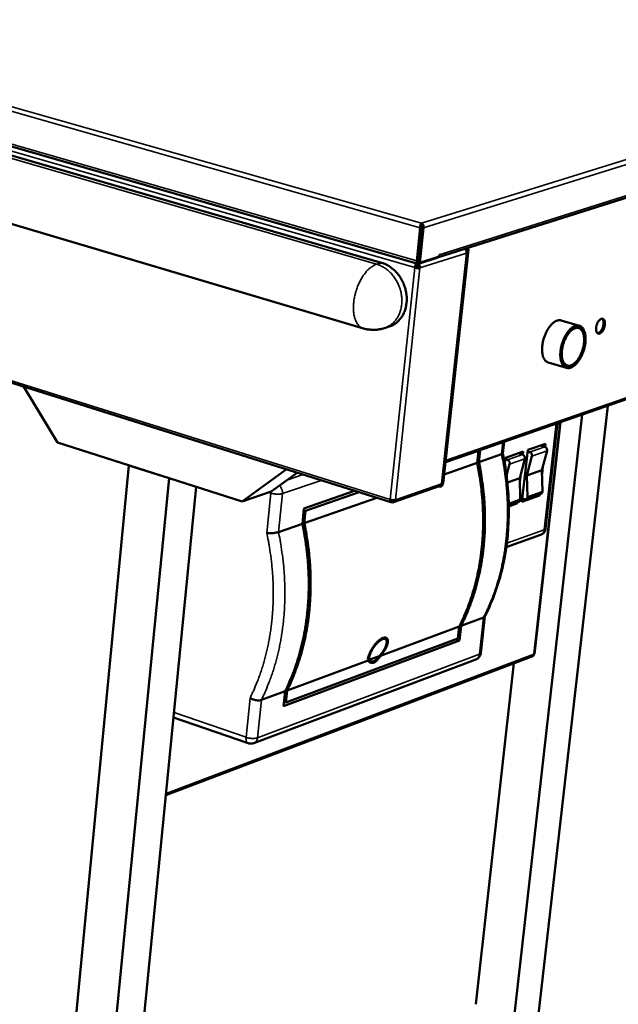
# Model space of a CAD drawing. Units: millimetres. Extents: x 98 to 10812, y 150 to 6150.
# Drawn here: x 7926 to 8409, y 4563 to 5356 of the extents above; entities that cross this region are included whole.
import ezdxf

# ---------------------------------------------------------------- set-up
doc = ezdxf.new("R2010")
doc.units = ezdxf.units.MM
doc.header["$LTSCALE"] = 30
doc.layers.add('Visible (ISO)', color=7, linetype='Continuous', lineweight=50)
doc.layers.add('Visible Narrow (ISO)', color=7, linetype='Continuous', lineweight=35)

msp = doc.modelspace()

# ---------------------------------------------------------------- linework, layer by layer
at = {"layer": 'Visible (ISO)'}
for p, q in [((8218.16, 5160.46), (5376.84, 5982.46)), ((5368.89, 5948.8), (8203.55, 5107.5)), ((7565.01, 5356.29), (8247.42, 5159.54)), ((8263.26, 5164.6), (8599.27, 5271.16)), ((7486.22, 5199.72), (8225.81, 4967.32)), ((8250.27, 5190.72), (8250.43, 5192.27)), ((8249.39, 5188.6), (8246.55, 5161.86)), ((8250.34, 5188.89), (8247.5, 5162.16)), ((8250.61, 5188.88), (8247.63, 5160.85)), ((8249.02, 5160.45), (8252, 5188.48)), ((8250.34, 5188.89), (8249.39, 5188.6)), ((8250.61, 5188.88), (8252, 5188.48)), ((8249.19, 5175.48), (8248.9, 5175.39)), ((8248.34, 5170.11), (8248.61, 5170.03)), ((8248.34, 5170.05), (8248.6, 5169.97)), ((8248.78, 5171.62), (8248.49, 5171.53)), ((8248.84, 5172.18), (8248.58, 5172.33)), ((8249.02, 5173.94), (8248.74, 5173.85)), ((8264.68, 5165.42), (8264.82, 5166.72)), ((8264.79, 5166.5), (8264.82, 5166.71)), ((8264.83, 5166.73), (8264.82, 5166.71)), ((8264.82, 5166.72), (8264.83, 5166.73)), ((8267.07, 4982.39), (8287.23, 5168.96)), ((8288.27, 5171.08), (8267.88, 4982.46)), ((8286.44, 5171.95), (8286.86, 5171.31)), ((8288.22, 5171.25), (8287.53, 5172.3)), ((8246.66, 5158.34), (8246.81, 5159.72)), ((8246.94, 5158.32), (8246.7, 5158.7)), ((8246.94, 5158.32), (8247.08, 5159.64)), ((8247.63, 5160.85), (8249.02, 5160.45)), ((8247.98, 5159.56), (8262.86, 5164.28)), ((8264.68, 5165.42), (8249.02, 5160.45)), ((8262.93, 5164.86), (8262.86, 5164.28)), ((8244.96, 5156.45), (8245.9, 5156.75)), ((8247.84, 5156.66), (8249.22, 5156.26)), ((8377.76, 5109.64), (8363.05, 5113.91)), ((8224.46, 5108.98), (8220.53, 5107.71)), ((8377.19, 5107.75), (8374.91, 5108.41)), ((8269.75, 4999.75), (8507.83, 5082.29)), ((8367.37, 5075.67), (8352.69, 5079.99)), ((8367.96, 5077.55), (8365.68, 5078.22)), ((7956.84, 5015.47), (7929.79, 5060.34)), ((8322.95, 4362.18), (8400.83, 5045.19)), ((8302.54, 4352.7), (8380.03, 5037.98)), ((8341.52, 4845), (8362.5, 5031.9)), ((8350.53, 4946.18), (8360.05, 5031.05)), ((8105.85, 4967.92), (7956.84, 5015.47)), ((8316.05, 5006.75), (8317.09, 5016.16)), ((8296.36, 5008.8), (8269.73, 4999.57)), ((8295.3, 4999.14), (8296.36, 5008.8)), ((8296.1, 5008.88), (8296.36, 5008.8)), ((8297.84, 5009.48), (8296.77, 4999.65)), ((8318.07, 5003.22), (8332.48, 5008.25)), ((8331.43, 4967.8), (8336.07, 5009.5)), ((8332.48, 5008.25), (8332.2, 5005.75)), ((8337.66, 5007.87), (8335.94, 5008.39)), ((8336.07, 5009.5), (8350.38, 5014.5)), ((8346.48, 5013.14), (8349.83, 5012.12)), ((8346.89, 5013.28), (8346.86, 5013.02)), ((8351.66, 5008.72), (8347.52, 4993.13)), ((8350.38, 5014.5), (8350.1, 5012.02)), ((8296.77, 4999.65), (8314.98, 5006)), ((8317.58, 4998.81), (8318.07, 5003.22)), ((8319.67, 5001.58), (8317.95, 5002.11)), ((8328.57, 5006.88), (8331.92, 5005.86)), ((8328.98, 5007.03), (8328.96, 5006.76)), ((8333.75, 5002.45), (8329.62, 4986.82)), ((8335.36, 4988.84), (8339.49, 5004.46)), ((8014.44, 4997.09), (7939, 4211.51)), ((8046.83, 4986.75), (8014.44, 4997.09)), ((8141.32, 4993.87), (8105.85, 4967.92)), ((8268.68, 4989.87), (8295.3, 4999.14)), ((8319.07, 4988.92), (8321.51, 4998.16)), ((8347.52, 4993.13), (8335.36, 4988.84)), ((8347.52, 4993.13), (8348.01, 4976.16)), ((8348.33, 4996.19), (8347.62, 4989.8)), ((8046.83, 4986.75), (7969.86, 4198.27)), ((8150.06, 4991.12), (8129.27, 4975.93)), ((8329.62, 4986.82), (8319.72, 4983.33)), ((8329.62, 4986.82), (8330.12, 4969.79)), ((8330.44, 4989.93), (8329.72, 4983.43)), ((8335.86, 4971.83), (8335.36, 4988.84)), ((8068.83, 4979.73), (7992.76, 4208.9)), ((8105.85, 4967.92), (8129.27, 4975.93)), ((8155.67, 4962.4), (8196.48, 4976.53)), ((8227.98, 4967.33), (8265.58, 4980.49)), ((8265.19, 4979.81), (8264.37, 4980.07)), ((8265.25, 4980.38), (8265.19, 4979.81)), ((8155.94, 4950.59), (8214.32, 4970.93)), ((8200.06, 4975.41), (8156.95, 4960.46)), ((8226.54, 4968.88), (8226.35, 4969.23)), ((8226.54, 4968.88), (8226.38, 4967.36)), ((8226.65, 4967.34), (8226.42, 4967.75)), ((8226.81, 4968.87), (8226.64, 4969.19)), ((8226.81, 4968.87), (8226.65, 4967.34)), ((8328.87, 4967.71), (8320.87, 4964.86)), ((8345.73, 4972.9), (8331.43, 4967.8)), ((8332.04, 4970.17), (8331.68, 4970.05)), ((8333.42, 4969.75), (8331.71, 4970.28)), ((8346.77, 4974.08), (8334.61, 4969.76)), ((8345.73, 4972.9), (8344.5, 4973.28)), ((8345.82, 4973.75), (8345.73, 4972.9)), ((8154.4, 4950.05), (8155.67, 4962.4)), ((8156.95, 4960.46), (8155.52, 4960.92)), ((8156.95, 4960.46), (8155.94, 4950.59)), ((8327.84, 4966.52), (8320.88, 4964.04)), ((8327.84, 4966.52), (8326.61, 4966.91)), ((8327.94, 4967.38), (8327.84, 4966.52)), ((8135.13, 4943.34), (8154.4, 4950.05)), ((8318.82, 4931.06), (8346.43, 4941.06)), ((8300.49, 4874.48), (8282.34, 4867.75)), ((8298.31, 4845.8), (8301.58, 4875.43)), ((8280.89, 4867.21), (8217.32, 4843.63)), ((8279.84, 4857.68), (8280.89, 4867.21)), ((8282.34, 4867.75), (8281.04, 4855.84)), ((8141.05, 4805.97), (8279.84, 4857.68)), ((8221.05, 4857.21), (8218.88, 4857.92)), ((8277.77, 4856.91), (8281.04, 4855.84)), ((8281.04, 4855.84), (8139.27, 4802.96)), ((8044.3, 4731.19), (8340.33, 4843.45)), ((8115.29, 4773.28), (8294.28, 4840.68)), ((8216.26, 4843.24), (8208.36, 4840.31)), ((8341.01, 4844.99), (8341.13, 4845.19)), ((8207.3, 4839.92), (8142.05, 4815.71)), ((8209.82, 4839.26), (8207.28, 4840.1)), ((8294.19, 4562.74), (8324.84, 4837.57)), ((8140.52, 4815.14), (8121.33, 4808.02)), ((8139.27, 4802.96), (8140.52, 4815.14)), ((8142.05, 4815.71), (8141.05, 4805.97)), ((8139.63, 4806.45), (8141.05, 4805.97)), ((8050.5, 4793.97), (8110.67, 4773.22))]:
    msp.add_line(p, q, dxfattribs=at)
at = {"layer": 'Visible (ISO)', "flags": 128}
for points in [[(8286.22, 5170.97, 0.172803), (8286.51, 5170.93, 0.172803), (8286.76, 5171.09, 0.068512), (8286.83, 5171.19, 0.068512), (8286.86, 5171.31)], [(8286.45, 5170.55, 0.024371), (8286.94, 5170.56, 0.033548), (8287.29, 5170.61, 0.009245), (8287.73, 5170.7, 0.022725), (8287.91, 5170.75, 0.070953), (8288.1, 5170.85, 0.084476), (8288.23, 5170.98, 0.172182), (8288.26, 5171.08, 0.102863), (8288.22, 5171.25)], [(8224.46, 5108.98, 0.020932), (8226.28, 5109.66, 0.036078), (8227.29, 5110.18, 0.005927), (8229.34, 5111.45, 0.020996), (8229.9, 5111.84, 0.020167), (8231.12, 5112.85, 0.020462), (8232.24, 5113.93, 0.019265), (8233.31, 5115.15, 0.019651), (8234.26, 5116.43, 0.018257), (8235.16, 5117.84, 0.018686), (8235.93, 5119.27, 0.017252), (8236.63, 5120.84, 0.017681), (8237.2, 5122.41, 0.016333), (8237.69, 5124.1, 0.016728), (8238.06, 5125.78, 0.01555), (8238.33, 5127.57, 0.015887), (8238.49, 5129.33, 0.014929), (8238.54, 5131.17, 0.015196), (8238.48, 5132.98, 0.014484), (8238.31, 5134.84, 0.014671), (8238.03, 5136.66, 0.014217), (8237.64, 5138.5, 0.014322), (8237.15, 5140.3, 0.01413), (8236.55, 5142.09, 0.01415), (8235.86, 5143.84, 0.014221), (8235.07, 5145.54, 0.014157), (8234.17, 5147.2, 0.014489), (8233.21, 5148.78, 0.014343), (8232.14, 5150.32, 0.014935), (8231.01, 5151.76, 0.014707), (8229.78, 5153.14, 0.015552), (8228.52, 5154.4, 0.015249), (8227.15, 5155.61, 0.016327), (8225.78, 5156.68, 0.015959), (8224.3, 5157.68, 0.017233), (8223.72, 5158.02, 0.004189), (8221.28, 5159.3, 0.030857), (8220.19, 5159.79, 0.017273), (8218.16, 5160.46)], [(8246.55, 5161.86, 0.043586), (8246.51, 5161.27, 0.056549), (8246.57, 5160.81, 0.022382), (8246.73, 5160.25, 0.048294), (8246.85, 5160.01, 0.08034), (8247.03, 5159.79, 0.05931), (8247.34, 5159.57, 0.120158), (8247.61, 5159.5, 0.087903), (8247.98, 5159.56)], [(8247.5, 5162.16, 0.052547), (8247.48, 5161.89, 0.052547), (8247.51, 5161.63, 0.040986), (8247.58, 5161.43, 0.040986), (8247.68, 5161.25)], [(8262.89, 5164.52, 0.047519), (8263.28, 5164.61, 0.047519), (8263.64, 5164.77, 0.048295), (8263.97, 5165, 0.048295), (8264.25, 5165.28)], [(8244.96, 5156.45, 0.013834), (8245.67, 5156.27, 0.025461), (8246.06, 5156.21, 0.003143), (8247.02, 5156.11, 0.012629), (8247.26, 5156.09, 0.016409), (8247.53, 5156.08, 0.005194), (8248.37, 5156.11, 0.035154), (8248.66, 5156.14, 0.017691), (8249.22, 5156.26)], [(8247.84, 5156.66, -0.020617), (8247.48, 5156.59, -0.03958), (8247.29, 5156.58, -0.007547), (8246.98, 5156.59, -0.006004), (8246.58, 5156.61, -0.031435), (8246.33, 5156.65, -0.018507), (8245.9, 5156.75)], [(8352.69, 5079.99, -0.036061), (8351.81, 5080.34, -0.059116), (8351.32, 5080.65, -0.015481), (8350.46, 5081.39, -0.035784), (8350.12, 5081.75, -0.026845), (8349.57, 5082.51, -0.029084), (8349.14, 5083.26, -0.020891), (8348.71, 5084.23, -0.023037), (8348.39, 5085.15, -0.016783), (8348.1, 5086.29, -0.018478), (8347.91, 5087.35, -0.014075), (8347.76, 5088.64, -0.015287), (8347.69, 5089.82, -0.012326), (8347.69, 5091.2, -0.013137), (8347.75, 5092.49, -0.011254), (8347.89, 5093.91, -0.011749), (8348.09, 5095.27, -0.010698), (8348.36, 5096.71, -0.010936), (8348.69, 5098.1, -0.010579), (8349.09, 5099.51, -0.01059), (8349.55, 5100.9, -0.01088), (8350.06, 5102.25, -0.010665), (8350.63, 5103.6, -0.01164), (8351.23, 5104.84, -0.011173), (8351.91, 5106.11, -0.012961), (8352.58, 5107.22, -0.012186), (8353.36, 5108.37, -0.01502), (8354.08, 5109.33, -0.013854), (8354.92, 5110.32, -0.018088), (8355.68, 5111.1, -0.016445), (8356.57, 5111.9, -0.022492), (8357.34, 5112.5, -0.020383), (8358.25, 5113.08, -0.0284), (8359.03, 5113.48, -0.026139), (8359.92, 5113.82, -0.035127), (8360.4, 5113.93, -0.015083), (8361.54, 5114.09, -0.058499), (8362.12, 5114.09, -0.035463), (8363.05, 5113.91)], [(8398.31, 5110.47, -0.018321), (8398.14, 5109.36, -0.031997), (8397.98, 5108.74, -0.004913), (8397.53, 5107.43, -0.017727), (8397.39, 5107.07, -0.020387), (8397.04, 5106.34, -0.018709), (8396.59, 5105.57, -0.025798), (8396.18, 5104.99, -0.0225), (8395.64, 5104.37, -0.036278), (8395.19, 5103.96, -0.032165), (8394.63, 5103.58, -0.05366), (8394.15, 5103.36, -0.052666), (8393.63, 5103.24, -0.070468), (8393.16, 5103.25, -0.071152), (8392.72, 5103.39, -0.063811), (8392.31, 5103.66, -0.062969), (8391.98, 5104.02, -0.040545), (8391.67, 5104.55, -0.043718), (8391.47, 5105.08, -0.026037), (8391.3, 5105.83, -0.029986), (8391.23, 5106.48, -0.02007), (8391.22, 5107.34, -0.022486), (8391.27, 5108.11, -0.017941), (8391.41, 5109, -0.018874), (8391.61, 5109.83, -0.018081), (8391.87, 5110.68, -0.017752), (8392.2, 5111.51, -0.020418), (8392.55, 5112.25, -0.018739), (8393, 5113.01, -0.025844), (8393.41, 5113.59, -0.022548), (8393.95, 5114.21, -0.036355), (8394.4, 5114.62, -0.032263), (8394.96, 5115.01, -0.053765), (8395.44, 5115.23, -0.052828), (8395.96, 5115.34, -0.070503), (8396.43, 5115.33, -0.071214), (8396.87, 5115.18, -0.063676), (8397.28, 5114.92, -0.062883), (8397.61, 5114.55, -0.040411), (8397.92, 5114.02, -0.043626), (8398.12, 5113.49, -0.025969), (8398.2, 5113.12, -0.009628), (8398.36, 5112.09, -0.040342), (8398.39, 5111.44, -0.026681), (8398.31, 5110.47)], [(8392.44, 5103.56, 0.039018), (8393.07, 5103.7, 0.067499), (8393.41, 5103.85, 0.019102), (8394.08, 5104.31, 0.036761), (8394.4, 5104.58, 0.022759), (8394.92, 5105.16, 0.026107), (8395.33, 5105.7, 0.018625), (8395.78, 5106.42, 0.02044), (8396.14, 5107.12, 0.017297), (8396.48, 5107.92, 0.01783), (8396.75, 5108.72, 0.017932), (8396.97, 5109.54, 0.017321), (8397.13, 5110.4, 0.020704), (8397.22, 5111.16, 0.018793), (8397.25, 5112.01, 0.026629), (8397.21, 5112.68, 0.023184), (8397.09, 5113.45, 0.037693), (8396.97, 5113.85, 0.019924), (8396.67, 5114.59, 0.068938), (8396.47, 5114.9, 0.040046), (8396.02, 5115.35)], [(8220.53, 5107.71, -0.015091), (8218.41, 5107.09, -0.026975), (8217.2, 5106.85, -0.00324), (8214.39, 5106.45, -0.015084), (8213.78, 5106.39, -0.015025), (8212.06, 5106.32, -0.01504), (8210.33, 5106.35, -0.015018), (8209.73, 5106.4, -0.003215), (8206.9, 5106.72, -0.026847), (8205.68, 5106.94, -0.015024), (8203.55, 5107.5)], [(8370.56, 5075.76, -0.039313), (8369.58, 5075.51, -0.058532), (8368.9, 5075.47, -0.017362), (8367.8, 5075.58, -0.040869), (8367.34, 5075.68, -0.0411), (8366.61, 5075.97, -0.041637), (8365.94, 5076.37, -0.034783), (8365.28, 5076.92, -0.03649), (8364.73, 5077.53, -0.026972), (8364.17, 5078.33, -0.029322), (8363.74, 5079.12, -0.020829), (8363.31, 5080.15, -0.023042), (8363, 5081.11, -0.0167), (8362.72, 5082.32, -0.018413), (8362.55, 5083.43, -0.014032), (8362.42, 5084.77, -0.015232), (8362.38, 5086.02, -0.012345), (8362.41, 5087.45, -0.013129), (8362.5, 5088.79, -0.01135), (8362.68, 5090.27, -0.011806), (8362.92, 5091.68, -0.010889), (8363.24, 5093.16, -0.011076), (8363.62, 5094.6, -0.010892), (8364.06, 5096.04, -0.010833), (8364.57, 5097.46, -0.011358), (8365.12, 5098.82, -0.011047), (8365.76, 5100.19, -0.012352), (8366.4, 5101.43, -0.011748), (8367.14, 5102.69, -0.014016), (8367.85, 5103.78, -0.013046), (8368.68, 5104.91, -0.016588), (8369.44, 5105.82, -0.015153), (8370.33, 5106.77, -0.020412), (8371.11, 5107.49, -0.018444), (8372.04, 5108.22, -0.025834), (8372.84, 5108.74, -0.023478), (8373.78, 5109.23, -0.032744), (8374.58, 5109.54, -0.030593), (8375.47, 5109.75, -0.039462), (8376.26, 5109.83, -0.038291), (8377.08, 5109.79, -0.04216), (8377.84, 5109.62, -0.042182), (8378.56, 5109.33, -0.038251), (8379.27, 5108.9, -0.039464), (8379.87, 5108.39, -0.030551), (8380.48, 5107.7, -0.032734), (8380.97, 5107, -0.023442), (8381.46, 5106.07, -0.025821), (8381.83, 5105.19, -0.018414), (8382.18, 5104.07, -0.020398), (8382.42, 5103.03, -0.015126), (8382.62, 5101.75, -0.016573), (8382.73, 5100.57, -0.013019), (8382.77, 5099.18, -0.013997), (8382.75, 5097.89, -0.011719), (8382.64, 5096.43, -0.012329), (8382.47, 5095.05, -0.011012), (8382.22, 5093.57, -0.011329), (8381.91, 5092.15, -0.010791), (8381.53, 5090.69, -0.010855), (8381.09, 5089.26, -0.01102), (8380.59, 5087.86, -0.01084), (8380.02, 5086.47, -0.011733), (8379.42, 5085.17, -0.011284), (8378.74, 5083.85, -0.013027), (8378.06, 5082.69, -0.012254), (8377.28, 5081.49, -0.01509), (8376.54, 5080.48, -0.013903), (8375.68, 5079.44, -0.018212), (8374.91, 5078.62, -0.016513), (8374, 5077.78, -0.022763), (8373.59, 5077.46, -0.007392), (8372.27, 5076.54, -0.042143), (8371.69, 5076.21, -0.023276), (8370.56, 5075.76)], [(8374.48, 5108.3, 0.023872), (8373.4, 5107.87, 0.043152), (8372.84, 5107.56, 0.007762), (8371.59, 5106.69, 0.02332), (8371.2, 5106.37, 0.016814), (8370.33, 5105.55, 0.018565), (8369.59, 5104.76, 0.014133), (8368.78, 5103.75, 0.015343), (8368.08, 5102.78, 0.012473), (8367.34, 5101.62, 0.013245), (8366.71, 5100.49, 0.011529), (8366.07, 5099.22, 0.011959), (8365.51, 5097.97, 0.011144), (8364.99, 5096.62, 0.011288), (8364.53, 5095.28, 0.011256), (8364.13, 5093.91, 0.011135), (8363.79, 5092.51, 0.01188), (8363.53, 5091.15, 0.011477), (8363.32, 5089.74, 0.013109), (8363.2, 5088.44, 0.012369), (8363.14, 5087.07, 0.015128), (8363.15, 5085.86, 0.01396), (8363.24, 5084.56, 0.01824), (8363.38, 5083.48, 0.016538), (8363.63, 5082.3, 0.02285), (8363.9, 5081.37, 0.020602), (8364.28, 5080.36, 0.029249), (8364.68, 5079.58, 0.026799), (8365.2, 5078.79, 0.036811), (8365.71, 5078.19, 0.034986), (8366.33, 5077.65, 0.042601), (8366.96, 5077.25, 0.041989), (8367.66, 5076.96, 0.042227), (8368.39, 5076.79, 0.042806), (8369.13, 5076.74, 0.035469), (8369.95, 5076.82, 0.037265), (8370.71, 5077.01, 0.027226), (8371.58, 5077.36, 0.029691), (8372.34, 5077.76, 0.020889), (8373.23, 5078.35, 0.023182), (8373.98, 5078.95, 0.016715), (8374.85, 5079.77, 0.018465), (8375.58, 5080.57, 0.014063), (8376.39, 5081.57, 0.01527), (8377.09, 5082.54, 0.012419), (8377.82, 5083.7, 0.01319), (8378.46, 5084.82, 0.011484), (8379.09, 5086.09, 0.011913), (8379.65, 5087.34, 0.011103), (8380.17, 5088.68, 0.011247), (8380.63, 5090.02, 0.011215), (8381.02, 5091.39, 0.011093), (8381.36, 5092.78, 0.011835), (8381.62, 5094.13, 0.011431), (8381.83, 5095.54, 0.013054), (8381.95, 5096.83, 0.012315), (8382.02, 5098.21, 0.015057), (8382.01, 5099.41, 0.01389), (8381.92, 5100.71, 0.018142), (8381.78, 5101.79, 0.016441), (8381.54, 5102.96, 0.022717), (8381.27, 5103.9, 0.020461), (8380.89, 5104.91, 0.029081), (8380.5, 5105.69, 0.0266), (8379.98, 5106.48, 0.036647), (8379.47, 5107.09, 0.034762), (8378.85, 5107.64, 0.042545), (8378.22, 5108.04, 0.041862), (8377.53, 5108.34, 0.042356), (8377.09, 5108.44, 0.018343), (8376.06, 5108.56, 0.060256), (8375.41, 5108.53, 0.040707), (8374.48, 5108.3)], [(8370.78, 5077.64, -0.041895), (8369.87, 5077.41, -0.061628), (8369.23, 5077.38, -0.019235), (8368.21, 5077.5, -0.043658), (8367.78, 5077.61, -0.042885), (8367.09, 5077.91, -0.043571), (8366.48, 5078.32, -0.035147), (8365.87, 5078.89, -0.037096), (8365.38, 5079.5, -0.026596), (8364.88, 5080.31, -0.029146), (8364.51, 5081.1, -0.020369), (8364.15, 5082.12, -0.022646), (8363.9, 5083.07, -0.016385), (8363.69, 5084.26, -0.018069), (8363.57, 5085.35, -0.013908), (8363.52, 5086.66, -0.015037), (8363.53, 5087.86, -0.012421), (8363.63, 5089.24, -0.013112), (8363.79, 5090.54, -0.011644), (8364.02, 5091.93, -0.011987), (8364.32, 5093.27, -0.011439), (8364.69, 5094.65, -0.011483), (8365.12, 5095.99, -0.011772), (8365.61, 5097.3, -0.011523), (8366.17, 5098.61, -0.012692), (8366.75, 5099.8, -0.012115), (8367.41, 5101.02, -0.014345), (8368.07, 5102.08, -0.013362), (8368.83, 5103.17, -0.016997), (8369.53, 5104.06, -0.015493), (8370.37, 5104.98, -0.021049), (8371.1, 5105.68, -0.018943), (8371.97, 5106.39, -0.026944), (8372.72, 5106.9, -0.024407), (8373.6, 5107.36, -0.034617), (8374.35, 5107.66, -0.032375), (8375.19, 5107.86, -0.04205), (8375.94, 5107.92, -0.040966), (8376.7, 5107.86, -0.044522), (8377.41, 5107.68, -0.044669), (8378.08, 5107.38, -0.039288), (8378.72, 5106.94, -0.040693), (8379.28, 5106.42, -0.030453), (8379.83, 5105.73, -0.032874), (8380.26, 5105.02, -0.022998), (8380.69, 5104.1, -0.025504), (8380.99, 5103.23, -0.018036), (8381.28, 5102.12, -0.020028), (8381.46, 5101.1, -0.01492), (8381.59, 5099.84, -0.016313), (8381.64, 5098.69, -0.013005), (8381.62, 5097.35, -0.0139), (8381.53, 5096.09, -0.011909), (8381.36, 5094.71, -0.012417), (8381.14, 5093.39, -0.011433), (8380.83, 5092, -0.011623), (8380.47, 5090.65, -0.011497), (8380.04, 5089.32, -0.011397), (8379.54, 5087.99, -0.012107), (8379.01, 5086.74, -0.011703), (8378.4, 5085.47, -0.01336), (8377.78, 5084.34, -0.012594), (8377.07, 5083.18, -0.015454), (8376.39, 5082.21, -0.014228), (8375.59, 5081.2, -0.018722), (8374.87, 5080.4, -0.01692), (8374.02, 5079.58, -0.023612), (8373.62, 5079.26, -0.007962), (8372.4, 5078.38, -0.043729), (8371.85, 5078.07, -0.024203), (8370.78, 5077.64)], [(8337.66, 5007.87, -0.046765), (8338.22, 5007.62, -0.070673), (8338.54, 5007.37, -0.026001), (8339, 5006.86, -0.045331), (8339.21, 5006.53, -0.044086), (8339.37, 5006.17, -0.02468), (8339.55, 5005.5, -0.068171), (8339.58, 5005.08, -0.045316), (8339.49, 5004.46)], [(8351.66, 5008.72, 0.045398), (8351.75, 5009.34, 0.068263), (8351.72, 5009.76, 0.024746), (8351.53, 5010.43, 0.044174), (8351.38, 5010.79, 0.04539), (8351.16, 5011.12, 0.026036), (8350.71, 5011.63, 0.070705), (8350.39, 5011.87, 0.046813), (8349.83, 5012.12)], [(8296.77, 4999.65, -0.005075), (8297.98, 4993.51, -0.00973), (8298.52, 4990.29, -0.000396), (8299.8, 4981.59, -0.005074), (8299.89, 4980.91, -0.005158), (8300.42, 4976.25, -0.005129), (8300.87, 4971.54, -0.005226), (8301.21, 4966.89, -0.005193), (8301.45, 4962.2, -0.005301), (8301.59, 4957.57, -0.005265), (8301.64, 4952.91, -0.005385), (8301.59, 4948.32, -0.005345), (8301.44, 4943.7, -0.005476), (8301.19, 4939.15, -0.005433), (8300.84, 4934.58, -0.005575), (8300.4, 4930.09, -0.005528), (8299.85, 4925.58, -0.00568), (8299.21, 4921.17, -0.005631), (8298.47, 4916.73, -0.005793), (8297.65, 4912.39, -0.005741), (8296.71, 4908.04, -0.005911), (8295.7, 4903.79, -0.005857), (8294.57, 4899.53, -0.006035), (8293.37, 4895.39, -0.005979), (8292.06, 4891.23, -0.006163), (8290.67, 4887.2, -0.006105), (8289.17, 4883.16, -0.006294), (8288.9, 4882.47, -0.000605), (8285.93, 4875.32, -0.012059), (8284.76, 4872.7, -0.006295), (8282.34, 4867.75)], [(8319.67, 5001.58, -0.046694), (8320.23, 5001.33, -0.070626), (8320.55, 5001.09, -0.025948), (8321.01, 5000.57, -0.045245), (8321.23, 5000.24, -0.043956), (8321.38, 4999.88, -0.024581), (8321.56, 4999.2, -0.068034), (8321.6, 4998.79, -0.045195), (8321.51, 4998.16)], [(8333.75, 5002.45, 0.045277), (8333.84, 5003.07, 0.068127), (8333.81, 5003.49, 0.024648), (8333.62, 5004.16, 0.044045), (8333.47, 5004.52, 0.045304), (8333.25, 5004.85, 0.025984), (8332.8, 5005.37, 0.070658), (8332.48, 5005.61, 0.046743), (8331.92, 5005.86)], [(8280.89, 4867.21, 0.006295), (8283.31, 4872.16, 0.012059), (8284.48, 4874.78, 0.000605), (8287.44, 4881.93, 0.006294), (8287.72, 4882.62, 0.006105), (8289.21, 4886.66, 0.006163), (8290.6, 4890.7, 0.005978), (8291.91, 4894.85, 0.006034), (8293.11, 4899, 0.005856), (8294.24, 4903.26, 0.005911), (8295.25, 4907.51, 0.00574), (8296.19, 4911.86, 0.005792), (8297.02, 4916.2, 0.00563), (8297.76, 4920.64, 0.005679), (8298.39, 4925.06, 0.005527), (8298.94, 4929.57, 0.005574), (8299.38, 4934.05, 0.005432), (8299.73, 4938.63, 0.005475), (8299.98, 4943.17, 0.005344), (8300.13, 4947.8, 0.005384), (8300.18, 4952.39, 0.005264), (8300.13, 4957.05, 0.0053), (8299.99, 4961.68, 0.005192), (8299.75, 4966.37, 0.005225), (8299.41, 4971.03, 0.005128), (8298.96, 4975.73, 0.005157), (8298.43, 4980.4, 0.005072), (8298.34, 4981.08, 0.000396), (8297.06, 4989.78, 0.009728), (8296.52, 4993, 0.005074), (8295.3, 4999.14)], [(8346.77, 4974.08, 0.054928), (8347.2, 4974.3, 0.080725), (8347.44, 4974.53, 0.032084), (8347.67, 4974.85, 0.028151), (8347.88, 4975.25, 0.070571), (8347.99, 4975.62, 0.051216), (8348.01, 4976.16)], [(8229.35, 4969.32, -0.019319), (8228.79, 4969.18, -0.037853), (8228.5, 4969.15, -0.006085), (8227.68, 4969.12, -0.017937), (8227.4, 4969.12, -0.013856), (8227.15, 4969.14, -0.003714), (8226.21, 4969.25, -0.027558), (8225.82, 4969.32, -0.01514), (8225.12, 4969.5)], [(8328.87, 4967.71, 0.054972), (8329.31, 4967.93, 0.080827), (8329.55, 4968.15, 0.032131), (8329.78, 4968.48, 0.028134), (8329.99, 4968.88, 0.070508), (8330.1, 4969.26, 0.051199), (8330.12, 4969.79)], [(8335.86, 4971.83, -0.05816), (8335.83, 4971.25, -0.07734), (8335.69, 4970.83, -0.034295), (8335.38, 4970.32, -0.061136), (8335.15, 4970.07, -0.066767), (8334.87, 4969.88, -0.040546), (8334.35, 4969.68, -0.08783), (8333.95, 4969.64, -0.065446), (8333.42, 4969.75)], [(8140.52, 4815.14, 0.006269), (8142.93, 4820.19, 0.012019), (8144.1, 4822.86, 0.0006), (8147.04, 4830.15, 0.006268), (8147.32, 4830.86, 0.006061), (8148.8, 4834.98, 0.006124), (8150.17, 4839.1, 0.005923), (8151.47, 4843.35, 0.005984), (8152.66, 4847.58, 0.005792), (8153.77, 4851.93, 0.005851), (8154.77, 4856.27, 0.005667), (8155.69, 4860.72, 0.005723), (8156.5, 4865.15, 0.00555), (8157.23, 4869.69, 0.005603), (8157.85, 4874.2, 0.005441), (8158.37, 4878.82, 0.005491), (8158.8, 4883.41, 0.005341), (8159.13, 4888.09, 0.005386), (8159.36, 4892.73, 0.005248), (8159.49, 4897.47, 0.00529), (8159.52, 4902.16, 0.005165), (8159.45, 4906.94, 0.005203), (8159.28, 4911.68, 0.00509), (8159.02, 4916.48, 0.005124), (8158.65, 4921.24, 0.005024), (8158.19, 4926.06, 0.005055), (8157.63, 4930.84, 0.004967), (8157.53, 4931.53, 0.00038), (8156.21, 4940.46, 0.009533), (8155.65, 4943.76, 0.004969), (8154.4, 4950.05)], [(8155.94, 4950.59, -0.00497), (8157.19, 4944.29, -0.009535), (8157.74, 4940.99, -0.00038), (8159.07, 4932.07, -0.004969), (8159.16, 4931.39, -0.005056), (8159.72, 4926.61, -0.005026), (8160.19, 4921.79, -0.005126), (8160.55, 4917.02, -0.005091), (8160.82, 4912.22, -0.005204), (8160.98, 4907.49, -0.005166), (8161.05, 4902.71, -0.005291), (8161.02, 4898.02, -0.005249), (8160.89, 4893.28, -0.005387), (8160.66, 4888.64, -0.005342), (8160.33, 4883.96, -0.005492), (8159.91, 4879.37, -0.005442), (8159.38, 4874.76, -0.005604), (8158.76, 4870.25, -0.005551), (8158.04, 4865.71, -0.005724), (8157.23, 4861.28, -0.005668), (8156.31, 4856.83, -0.005851), (8155.31, 4852.49, -0.005792), (8154.19, 4848.14, -0.005985), (8153.01, 4843.91, -0.005924), (8151.7, 4839.66, -0.006124), (8150.33, 4835.55, -0.006061), (8148.85, 4831.42, -0.006268), (8148.57, 4830.72, -0.0006), (8145.63, 4823.43, -0.012019), (8144.46, 4820.75, -0.006269), (8142.05, 4815.71)], [(8350.53, 4946.18, -0.035225), (8350.34, 4945.15, -0.055423), (8350.1, 4944.53, -0.015184), (8349.52, 4943.48, -0.035247), (8349.23, 4943.05, -0.034511), (8348.88, 4942.68, -0.014598), (8347.98, 4941.87, -0.05396), (8347.41, 4941.49, -0.034428), (8346.43, 4941.06)], [(8217.32, 4843.63, -0.017808), (8216.61, 4842.41, -0.029672), (8216.11, 4841.72, -0.004526), (8215.06, 4840.44, -0.017378), (8214.77, 4840.12, -0.024366), (8214.13, 4839.52, -0.021712), (8213.36, 4838.92, -0.032253), (8212.7, 4838.52, -0.029261), (8211.93, 4838.16, -0.042521), (8211.27, 4837.97, -0.040558), (8210.56, 4837.88, -0.050733), (8209.91, 4837.92, -0.050311), (8209.29, 4838.09, -0.04905), (8208.92, 4838.27, -0.022495), (8208.19, 4838.78, -0.065422), (8207.76, 4839.2, -0.046299), (8207.3, 4839.92)], [(8208.36, 4840.31, 0.048672), (8208.84, 4839.8, 0.070175), (8209.24, 4839.53, 0.024383), (8209.94, 4839.24, 0.050542), (8210.29, 4839.15, 0.04522), (8210.88, 4839.12, 0.0464), (8211.45, 4839.19, 0.033927), (8212.1, 4839.38, 0.036572), (8212.68, 4839.65, 0.024697), (8213.36, 4840.06, 0.027577), (8213.93, 4840.5, 0.019075), (8214.2, 4840.76, 0.005332), (8215.14, 4841.72, 0.03182), (8215.6, 4842.27, 0.019491), (8216.26, 4843.24)], [(8298.31, 4845.8, -0.034831), (8298.13, 4844.78, -0.054886), (8297.89, 4844.16, -0.014883), (8297.32, 4843.11, -0.034865), (8297.04, 4842.69, -0.034246), (8296.7, 4842.31, -0.014393), (8295.8, 4841.5, -0.053653), (8295.25, 4841.12, -0.034162), (8294.28, 4840.68)], [(8115.29, 4773.28, -0.028867), (8114.36, 4772.99, -0.047183), (8113.77, 4772.9, -0.010723), (8112.99, 4772.87, -0.010634), (8112.21, 4772.88, -0.04678), (8111.61, 4772.95, -0.02874), (8110.67, 4773.22)]]:
    msp.add_lwpolyline(points, format="xyb", dxfattribs=at)
at = {"layer": 'Visible (ISO)'}
for points, knots in [([(8250.43, 5192.27), (8250.03, 5192.01), (8249.57, 5191.11), (8249.42, 5190.01), (8249.35, 5189.55), (8249.34, 5189.06), (8249.39, 5188.6)], [0, 0, 0, 0, 1.109068, 1.109068, 1.109068, 1.570796, 1.570796, 1.570796, 1.570796]), ([(8250.27, 5190.72), (8250.2, 5190.52), (8250.1, 5189.89), (8250.25, 5189.22), (8250.27, 5189.11), (8250.3, 5189), (8250.34, 5188.89)], [0, 0, 0, 0, 1.350716, 1.350716, 1.350716, 1.570796, 1.570796, 1.570796, 1.570796]), ([(8250.27, 5190.72), (8250.6, 5190.51), (8250.85, 5189.86), (8250.71, 5189.2), (8250.69, 5189.09), (8250.65, 5188.98), (8250.61, 5188.88)], [0, 0, 0, 0, 1.350716, 1.350716, 1.350716, 1.570796, 1.570796, 1.570796, 1.570796]), ([(8252, 5188.48), (8252.27, 5189.59), (8251.97, 5190.83), (8251.34, 5191.59), (8251.07, 5191.91), (8250.76, 5192.14), (8250.43, 5192.27)], [0, 0, 0, 0, 1.109068, 1.109068, 1.109068, 1.570796, 1.570796, 1.570796, 1.570796]), ([(8285.8, 5171.47), (8286.27, 5171.02), (8286.63, 5170.33), (8286.74, 5169.56), (8286.8, 5169.1), (8286.78, 5168.62), (8286.67, 5168.16)], [-0.7810431, -0.7810431, -0.7810431, -0.7810431, -0.2939453, -0.2939453, -0.2939453, 0, 0, 0, 0]), ([(8286.62, 5170.07), (8287.1, 5169.65), (8287.33, 5169.21), (8287.2, 5168.8), (8287.13, 5168.57), (8286.94, 5168.35), (8286.67, 5168.16)], [-0.8036655, -0.8036655, -0.8036655, -0.8036655, -0.2939453, -0.2939453, -0.2939453, 0, 0, 0, 0]), ([(8245.9, 5156.75), (8245.92, 5157.34), (8246.2, 5157.99), (8246.51, 5158.24), (8246.56, 5158.29), (8246.61, 5158.32), (8246.66, 5158.34)], [0, 0, 0, 0, 1.350716, 1.350716, 1.350716, 1.570796, 1.570796, 1.570796, 1.570796]), ([(8247.84, 5156.66), (8247.93, 5157.25), (8247.63, 5157.93), (8247.17, 5158.22), (8247.09, 5158.26), (8247.02, 5158.3), (8246.94, 5158.32)], [0, 0, 0, 0, 1.350716, 1.350716, 1.350716, 1.570796, 1.570796, 1.570796, 1.570796]), ([(8316.06, 5006.79), (8319.14, 4992.07), (8320.77, 4977.09), (8321.03, 4947.87), (8319.66, 4933.44), (8314.04, 4906.03), (8309.77, 4892.89), (8303.31, 4878.92), (8302.42, 4877.08), (8301.49, 4875.26)], [0.003579, 0.003579, 0.003579, 0.003579, 3.558703, 3.558703, 7.101733, 7.101733, 10.643912, 10.643912, 11.191035, 11.191035, 11.191035, 11.191035]), ([(8314.98, 5006), (8315.44, 5006.16), (8315.76, 5006.33), (8316, 5006.59), (8316.05, 5006.67), (8316.05, 5006.75)], [0, 0, 0, 0, 0.1923656, 0.1923656, 0.2790451, 0.2790451, 0.2790451, 0.2790451]), ([(8265.19, 4979.81), (8266.14, 4979.89), (8267.12, 4980.57), (8267.57, 4981.55), (8267.66, 4981.75), (8267.73, 4981.95), (8267.77, 4982.16)], [-1, -1, -1, -1, -0.2769197, -0.2769197, -0.2769197, -0.1325387, -0.1325387, -0.1325387, -0.1325387]), ([(8265.58, 4980.49), (8265.93, 4980.62), (8266.22, 4980.88), (8266.4, 4981.25), (8266.54, 4981.56), (8266.62, 4981.93), (8266.6, 4982.34)], [-0.6476687, -0.6476687, -0.6476687, -0.6476687, -0.2939453, -0.2939453, -0.2939453, 0, 0, 0, 0]), ([(8266.47, 4981.44), (8266.52, 4981.45), (8266.56, 4981.46), (8266.6, 4981.47), (8267.35, 4981.69), (8267.82, 4982.05), (8267.88, 4982.46)], [-0.522822, -0.522822, -0.522822, -0.522822, -0.5, -0.5, -0.5, -0.094651, -0.094651, -0.094651, -0.094651]), ([(8267.07, 4982.39), (8267.07, 4982.38), (8267.07, 4982.37), (8267.06, 4982.37), (8267.01, 4982.34), (8266.85, 4982.32), (8266.6, 4982.34)], [-0.3581021, -0.3581021, -0.3581021, -0.3581021, -0.2939453, -0.2939453, -0.2939453, 0, 0, 0, 0]), ([(8226.04, 4969.28), (8226.09, 4969.01), (8226.22, 4968.84), (8226.4, 4968.85), (8226.44, 4968.85), (8226.49, 4968.86), (8226.54, 4968.88)], [0.491488, 0.491488, 0.491488, 0.491488, 1.350716, 1.350716, 1.350716, 1.570796, 1.570796, 1.570796, 1.570796]), ([(8227.75, 4969.12), (8227.57, 4968.91), (8227.32, 4968.79), (8227.05, 4968.82), (8226.97, 4968.82), (8226.89, 4968.84), (8226.81, 4968.87)], [0.589301, 0.589301, 0.589301, 0.589301, 1.3507155, 1.3507155, 1.3507155, 1.5707963, 1.5707963, 1.5707963, 1.5707963]), ([(8125.66, 4942.62), (8125.67, 4942.62), (8125.67, 4942.62), (8126.06, 4942.57), (8126.47, 4942.54), (8127.33, 4942.5), (8127.78, 4942.48), (8129.11, 4942.48), (8130, 4942.51), (8131.73, 4942.65), (8132.54, 4942.75), (8134, 4943.01), (8134.63, 4943.16), (8135.13, 4943.34)], [-0.0010667, -0.0010667, -0.0010667, -0.0010667, 0, 0, 0.1046812, 0.1046812, 0.2092174, 0.2092174, 0.4065968, 0.4065968, 0.6006953, 0.6006953, 0.7931779, 0.7931779, 0.7931779, 0.7931779]), ([(8301.49, 4875.26), (8301.48, 4875.23), (8301.47, 4875.21), (8301.28, 4874.9), (8300.95, 4874.66), (8300.49, 4874.48)], [0.5862226, 0.5862226, 0.5862226, 0.5862226, 0.6006953, 0.6006953, 0.7931779, 0.7931779, 0.7931779, 0.7931779]), ([(8207.3, 4839.92), (8207.21, 4840.52), (8207.25, 4841.29), (8207.66, 4843.26), (8208.1, 4844.52), (8209.2, 4846.99), (8209.94, 4848.37), (8211.66, 4851.09), (8212.65, 4852.42), (8214.55, 4854.62), (8215.59, 4855.65), (8217.61, 4857.26), (8218.6, 4857.84), (8220.28, 4858.46), (8221.08, 4858.54), (8222.34, 4858.14), (8222.8, 4857.66), (8223.31, 4856.35), (8223.38, 4855.41), (8223.04, 4853.21), (8222.64, 4851.95), (8221.53, 4849.49), (8220.75, 4848.11), (8219.06, 4845.67), (8218.19, 4844.59), (8217.32, 4843.63)], [0.739743, 0.739743, 0.739743, 0.739743, 1.038125, 1.038125, 1.399112, 1.399112, 1.754481, 1.754481, 2.109851, 2.109851, 2.447784, 2.447784, 2.785718, 2.785718, 3.123652, 3.123652, 3.461586, 3.461586, 3.816955, 3.816955, 4.172325, 4.172325, 4.533311, 4.533311, 4.831693, 4.831693, 4.831693, 4.831693]), ([(8216.26, 4843.24), (8216.39, 4843.36), (8216.51, 4843.49), (8217.57, 4844.59), (8218.52, 4845.75), (8220.16, 4848.13), (8220.85, 4849.35), (8221.83, 4851.54), (8222.19, 4852.66), (8222.5, 4854.62), (8222.44, 4855.45), (8221.99, 4856.61), (8221.59, 4857.04), (8220.48, 4857.39), (8219.77, 4857.32), (8218.27, 4856.77), (8217.39, 4856.25), (8215.59, 4854.82), (8214.66, 4853.91), (8212.97, 4851.95), (8212.09, 4850.77), (8210.55, 4848.36), (8209.89, 4847.13), (8208.91, 4844.93), (8208.52, 4843.82), (8208.13, 4841.9), (8208.12, 4841.09), (8208.31, 4840.45), (8208.34, 4840.38), (8208.36, 4840.31)], [0.560284, 0.560284, 0.560284, 0.560284, 0.601793, 0.601793, 0.922365, 0.922365, 1.242936, 1.242936, 1.559072, 1.559072, 1.875207, 1.875207, 2.175603, 2.175603, 2.476, 2.476, 2.776396, 2.776396, 3.076792, 3.076792, 3.392927, 3.392927, 3.709063, 3.709063, 4.029635, 4.029635, 4.350206, 4.350206, 4.391715, 4.391715, 4.391715, 4.391715]), ([(8341.49, 4845), (8341.36, 4845.01), (8341.2, 4845.02), (8341.04, 4845.03), (8341.03, 4845.03), (8341.03, 4845.03)], [0, 0, 0, 0, 0.04279319, 0.04279319, 0.04346074, 0.04346074, 0.04346074, 0.04346074]), ([(8341.49, 4845), (8341.52, 4845), (8341.52, 4845), (8341.51, 4845.01), (8341.48, 4845.04), (8341.35, 4845.1), (8341.13, 4845.19)], [-2.2494092, -2.2494092, -2.2494092, -2.2494092, -2.0460703, -2.0460703, -2.0460703, -1.5707963, -1.5707963, -1.5707963, -1.5707963]), ([(8121.33, 4808.02), (8120.83, 4807.84), (8120.21, 4807.73), (8118.78, 4807.67), (8117.99, 4807.73), (8116.31, 4808), (8115.45, 4808.21), (8114.17, 4808.63), (8113.74, 4808.8), (8112.92, 4809.16), (8112.53, 4809.35), (8112.16, 4809.56), (8112.15, 4809.56), (8112.15, 4809.56)], [0.7931779, 0.7931779, 0.7931779, 0.7931779, 0.9856605, 0.9856605, 1.179759, 1.179759, 1.3771384, 1.3771384, 1.4816746, 1.4816746, 1.5863558, 1.5863558, 1.5874225, 1.5874225, 1.5874225, 1.5874225])]:
    msp.add_open_spline(points, degree=3, knots=knots, dxfattribs=at)
for points in [[(8285.56, 5171.67), (8285.64, 5171.61), (8285.72, 5171.55), (8285.8, 5171.47)], [(8245.24, 5157.82), (8245.54, 5158.71), (8246.07, 5159.46), (8246.59, 5159.78)], [(8247.82, 5159.52), (8248.42, 5159.09), (8248.9, 5158.41), (8249.12, 5157.65)], [(8244.96, 5156.45), (8244.99, 5156.9), (8245.09, 5157.37), (8245.24, 5157.82)], [(8249.12, 5157.65), (8249.25, 5157.19), (8249.28, 5156.71), (8249.22, 5156.26)], [(8225.12, 4968.31), (8225.06, 4968.66), (8225.06, 4969.07), (8225.12, 4969.5)], [(8226.38, 4967.36), (8225.79, 4967.12), (8225.28, 4967.51), (8225.12, 4968.31)], [(8228.97, 4968.14), (8228.48, 4967.37), (8227.55, 4967.05), (8226.65, 4967.34)], [(8229.35, 4969.32), (8229.31, 4968.88), (8229.18, 4968.47), (8228.97, 4968.14)], [(8341.01, 4844.99), (8341.15, 4844.25), (8340.88, 4843.66), (8340.33, 4843.45)]]:
    msp.add_open_spline(points, degree=3, dxfattribs=at)
at = {"layer": 'Visible Narrow (ISO)'}
for p, q in [((8214.22, 5159.22), (5373.13, 5982.03)), ((8249.39, 5188.6), (7566.47, 5382.86)), ((7568.43, 5385.93), (8250.43, 5192.27)), ((7497.9, 5372.21), (8244.96, 5156.45)), ((7564.66, 5358.28), (8246.55, 5161.86)), ((8250.43, 5192.27), (8614.96, 5305.82)), ((8617.71, 5302.68), (8252, 5188.48)), ((8264.82, 5166.71), (8600.84, 5273.17)), ((8225.12, 4969.5), (7485.89, 5201.61)), ((8249.22, 5156.26), (8286.67, 5168.16)), ((8264.82, 5166.72), (8264.82, 5166.71)), ((8286.67, 5168.16), (8266.6, 4982.34)), ((8286.86, 5171.31), (8286.84, 5171.14)), ((8288.22, 5171.25), (8286.86, 5171.31)), ((8218.16, 5160.46), (8214.22, 5159.22)), ((8246.55, 5161.86), (8247.5, 5162.16)), ((8248.1, 5160.72), (8247.98, 5159.56)), ((8244.96, 5156.45), (8225.12, 4969.5)), ((8229.35, 4969.32), (8249.22, 5156.26)), ((8269.9, 5001.15), (8509.14, 5084.04)), ((8341.13, 4845.19), (8362.07, 5031.76)), ((8359.05, 5030.71), (8349.47, 4945.26)), ((8316.06, 5015.8), (8314.98, 5006)), ((8349.83, 5012.12), (8337.66, 5007.87)), ((8339.49, 5004.46), (8351.66, 5008.72)), ((8331.92, 5005.86), (8319.67, 5001.58)), ((8321.51, 4998.16), (8333.75, 5002.45)), ((8138.29, 4974.33), (8169.45, 4985.03)), ((8154.88, 4989.61), (8141.94, 4985.19)), ((8129.1, 4975.88), (8128.93, 4974.75)), ((8266.6, 4982.34), (8229.35, 4969.32)), ((8348.01, 4976.16), (8335.86, 4971.83)), ((8128.93, 4974.75), (8125.66, 4942.62)), ((8127.3, 4975.26), (8128.93, 4974.75)), ((8135.13, 4943.34), (8138.29, 4974.33)), ((8226.54, 4968.88), (8226.12, 4969.01)), ((8227.52, 4969.12), (8226.81, 4968.87)), ((8330.12, 4969.79), (8320.83, 4966.48)), ((8349.47, 4945.26), (8319.27, 4934.34)), ((8300.49, 4874.48), (8297.22, 4844.82)), ((8044.44, 4732.6), (8341.01, 4844.99)), ((8297.22, 4844.82), (8118.22, 4777.51)), ((8112.15, 4809.56), (8108.94, 4777.93)), ((8118.22, 4777.51), (8121.33, 4808.02)), ((8108.94, 4777.93), (8050.89, 4797.91))]:
    msp.add_line(p, q, dxfattribs=at)
at = {"layer": 'Visible Narrow (ISO)', "flags": 128}
for points in [[(8203.55, 5107.5, -0.030526), (8202.36, 5107.95, -0.050885), (8201.7, 5108.32, -0.011573), (8200.47, 5109.25, -0.030541), (8200.04, 5109.64, -0.024735), (8199.25, 5110.51, -0.026339), (8198.6, 5111.41, -0.020317), (8197.93, 5112.53, -0.021971), (8197.41, 5113.61, -0.0168), (8196.89, 5114.95, -0.018239), (8196.49, 5116.2, -0.014194), (8196.13, 5117.71, -0.015333), (8195.87, 5119.13, -0.012322), (8195.66, 5120.78, -0.013174), (8195.55, 5122.34, -0.011006), (8195.51, 5124.09, -0.011616), (8195.54, 5125.76, -0.010114), (8195.66, 5127.59, -0.010527), (8195.84, 5129.33, -0.009561), (8196.12, 5131.19, -0.00981), (8196.45, 5132.99, -0.009293), (8196.87, 5134.84, -0.009399), (8197.35, 5136.65, -0.009285), (8197.91, 5138.46, -0.009257), (8198.53, 5140.25, -0.009537), (8199.21, 5141.99, -0.009372), (8199.96, 5143.72, -0.01007), (8200.74, 5145.35, -0.009755), (8201.61, 5146.99, -0.010933), (8202.48, 5148.47, -0.010442), (8203.46, 5149.99, -0.012204), (8204.4, 5151.31, -0.011498), (8205.46, 5152.67, -0.013996), (8206.45, 5153.81, -0.013028), (8207.58, 5154.97, -0.016452), (8208.61, 5155.91, -0.015184), (8209.78, 5156.85, -0.019704), (8210.26, 5157.18, -0.005536), (8212.01, 5158.28, -0.036384), (8212.77, 5158.67, -0.019972), (8214.22, 5159.22)], [(8220.53, 5107.71, 0.020943), (8222.35, 5108.39, 0.036095), (8223.36, 5108.9, 0.005933), (8225.41, 5110.17, 0.021007), (8225.97, 5110.56, 0.020173), (8227.2, 5111.57, 0.02047), (8228.31, 5112.66, 0.019268), (8229.38, 5113.88, 0.019656), (8230.33, 5115.15, 0.018256), (8231.23, 5116.56, 0.018687), (8232, 5118, 0.017249), (8232.7, 5119.57, 0.017679), (8233.27, 5121.14, 0.016327), (8233.76, 5122.84, 0.016723), (8234.13, 5124.52, 0.015543), (8234.41, 5126.3, 0.015881), (8234.56, 5128.07, 0.014921), (8234.61, 5129.91, 0.015188), (8234.55, 5131.72, 0.014476), (8234.38, 5133.58, 0.014663), (8234.1, 5135.4, 0.014209), (8233.71, 5137.24, 0.014314), (8233.22, 5139.05, 0.014121), (8232.62, 5140.84, 0.014142), (8231.93, 5142.58, 0.014213), (8231.13, 5144.29, 0.014149), (8230.24, 5145.95, 0.014483), (8229.27, 5147.53, 0.014336), (8228.2, 5149.07, 0.014929), (8227.07, 5150.51, 0.014701), (8225.85, 5151.89, 0.015548), (8224.58, 5153.16, 0.015244), (8223.22, 5154.36, 0.016325), (8221.84, 5155.43, 0.015956), (8220.37, 5156.43, 0.017234), (8219.79, 5156.77, 0.00419), (8217.35, 5158.06, 0.03086), (8216.25, 5158.55, 0.017274), (8214.22, 5159.22)], [(8314.98, 5006, -0.005089), (8316.19, 4999.88, -0.009755), (8316.72, 4996.67, -0.000398), (8317.99, 4988, -0.005087), (8318.09, 4987.32, -0.005172), (8318.62, 4982.66, -0.005142), (8319.06, 4977.98, -0.005239), (8319.39, 4973.34, -0.005206), (8319.63, 4968.66, -0.005314), (8319.78, 4964.05, -0.005278), (8319.82, 4959.4, -0.005397), (8319.76, 4954.82, -0.005357), (8319.61, 4950.21, -0.005487), (8319.36, 4945.68, -0.005444), (8319.01, 4941.13, -0.005585), (8318.56, 4936.65, -0.005539), (8318.01, 4932.16, -0.00569), (8317.38, 4927.75, -0.005641), (8316.63, 4923.33, -0.005801), (8315.8, 4919, -0.00575), (8314.87, 4914.66, -0.005919), (8313.85, 4910.43, -0.005865), (8312.72, 4906.18, -0.006041), (8311.52, 4902.04, -0.005986), (8310.21, 4897.9, -0.006168), (8308.82, 4893.87, -0.006111), (8307.32, 4889.85, -0.006298), (8307.05, 4889.16, -0.000605), (8304.08, 4882.03, -0.012064), (8302.91, 4879.42, -0.006298), (8300.49, 4874.48)], [(8138.29, 4974.33, 0.027979), (8138.33, 4975.42, 0.046493), (8138.26, 4976.07, 0.010358), (8137.97, 4977.34, 0.027605), (8137.82, 4977.81, 0.0272), (8137.63, 4978.25, 0.010075), (8137.02, 4979.42, 0.04564), (8136.64, 4979.97, 0.027553), (8135.9, 4980.78)], [(8128.93, 4974.75, 0.010698), (8129.94, 4974.46, 0.020476), (8130.48, 4974.34, 0.001795), (8131.94, 4974.09, 0.010371), (8132.19, 4974.05, 0.009938), (8133.06, 4973.96, 0.00972), (8133.94, 4973.91, 0.011322), (8134.74, 4973.89, 0.010192), (8135.62, 4973.9, 0.014667), (8135.92, 4973.92, 0.003672), (8137.1, 4974.05, 0.030435), (8137.51, 4974.12, 0.015367), (8138.29, 4974.33)], [(8349.47, 4945.26, -0.032932), (8349.32, 4944.39, -0.05089), (8349.14, 4943.85, -0.013383), (8348.7, 4942.97, -0.033311), (8348.49, 4942.63, -0.037261), (8348.23, 4942.32, -0.016525), (8347.57, 4941.68, -0.058715), (8347.16, 4941.39, -0.03722), (8346.43, 4941.06)], [(8350.53, 4946.18, -0.054269), (8350.41, 4945.91, -0.054269), (8350.23, 4945.67, -0.080629), (8349.88, 4945.4, -0.080629), (8349.47, 4945.26)], [(8125.66, 4942.62, -0.005025), (8126.93, 4936.4, -0.009635), (8127.49, 4933.15, -0.000388), (8128.84, 4924.34, -0.005023), (8128.93, 4923.66, -0.005112), (8129.51, 4918.94, -0.005081), (8129.98, 4914.18, -0.005184), (8130.36, 4909.48, -0.005148), (8130.64, 4904.73, -0.005265), (8130.82, 4900.06, -0.005225), (8130.9, 4895.34, -0.005355), (8130.88, 4890.7, -0.005312), (8130.76, 4886.03, -0.005455), (8130.54, 4881.44, -0.005407), (8130.23, 4876.82, -0.005563), (8129.81, 4872.3, -0.005512), (8129.3, 4867.74, -0.005681), (8128.69, 4863.29, -0.005625), (8127.98, 4858.81, -0.005806), (8127.18, 4854.44, -0.005748), (8126.28, 4850.05, -0.00594), (8125.29, 4845.77, -0.005878), (8124.19, 4841.48, -0.00608), (8123.01, 4837.31, -0.006015), (8121.72, 4833.13, -0.006226), (8120.37, 4829.07, -0.006159), (8118.89, 4825.01, -0.006377), (8118.62, 4824.31, -0.00062), (8115.7, 4817.15, -0.012221), (8114.54, 4814.52, -0.006379), (8112.15, 4809.56)], [(8121.33, 4808.02, 0.006265), (8123.74, 4813.08, 0.012013), (8124.9, 4815.76, 0.000599), (8127.84, 4823.07, 0.006264), (8128.11, 4823.78, 0.006054), (8129.6, 4827.91, 0.006118), (8130.97, 4832.04, 0.005915), (8132.27, 4836.3, 0.005977), (8133.45, 4840.55, 0.005783), (8134.56, 4844.91, 0.005842), (8135.56, 4849.26, 0.005657), (8136.48, 4853.73, 0.005714), (8137.29, 4858.17, 0.005539), (8138.01, 4862.72, 0.005592), (8138.62, 4867.25, 0.005429), (8139.15, 4871.88, 0.005479), (8139.57, 4876.48, 0.005328), (8139.9, 4881.17, 0.005374), (8140.12, 4885.84, 0.005235), (8140.25, 4890.58, 0.005278), (8140.28, 4895.3, 0.005151), (8140.21, 4900.08, 0.00519), (8140.04, 4904.84, 0.005076), (8139.77, 4909.66, 0.005111), (8139.4, 4914.43, 0.00501), (8138.93, 4919.27, 0.005041), (8138.37, 4924.07, 0.004953), (8138.27, 4924.75, 0.000378), (8136.94, 4933.71, 0.009507), (8136.39, 4937.02, 0.004955), (8135.13, 4943.34)], [(8297.22, 4844.82, -0.032507), (8297.08, 4843.97, -0.050288), (8296.9, 4843.44, -0.013073), (8296.47, 4842.57, -0.032895), (8296.27, 4842.24, -0.037025), (8296.02, 4841.93, -0.016331), (8295.38, 4841.3, -0.058478), (8294.99, 4841.01, -0.036984), (8294.28, 4840.68)], [(8298.31, 4845.8, -0.05482), (8298.19, 4845.52, -0.05482), (8298, 4845.26, -0.079775), (8297.64, 4844.98, -0.079775), (8297.22, 4844.82)], [(8108.94, 4777.93, 0.021997), (8108.88, 4777.1, 0.035071), (8108.9, 4776.57, 0.006683), (8109.01, 4775.65, 0.021501), (8109.07, 4775.36, 0.032162), (8109.21, 4774.88, 0.02893), (8109.43, 4774.37, 0.043533), (8109.6, 4774.1, 0.022887), (8109.98, 4773.64, 0.072642), (8110.22, 4773.44, 0.045024), (8110.67, 4773.22)], [(8118.22, 4777.51, -0.016656), (8117.44, 4777.28, -0.032597), (8117.03, 4777.2, -0.004254), (8115.87, 4777.06, -0.015915), (8115.56, 4777.04, -0.01115), (8114.69, 4777.02, -0.012348), (8113.9, 4777.03, -0.010617), (8113.02, 4777.09, -0.010857), (8112.17, 4777.19, -0.011295), (8111.9, 4777.23, -0.002107), (8110.47, 4777.5, -0.022103), (8109.94, 4777.62, -0.011645), (8108.94, 4777.93)], [(8115.29, 4773.28, 0.037629), (8115.99, 4773.61, 0.059517), (8116.39, 4773.9, 0.016818), (8117.03, 4774.54, 0.037621), (8117.28, 4774.86, 0.032765), (8117.48, 4775.19, 0.012969), (8117.9, 4776.09, 0.049895), (8118.08, 4776.63, 0.032358), (8118.22, 4777.51)]]:
    msp.add_lwpolyline(points, format="xyb", dxfattribs=at)
at = {"layer": 'Visible Narrow (ISO)'}
for points, knots in [([(8245.24, 5157.82), (8245.42, 5157.88), (8245.61, 5157.94), (8245.93, 5158.05), (8246.07, 5158.1), (8246.29, 5158.19), (8246.37, 5158.22), (8246.52, 5158.28), (8246.59, 5158.31), (8246.66, 5158.34)], [-0.1901856, -0.1901856, -0.1901856, -0.1901856, -0.1204655, -0.1204655, -0.0644032, -0.0644032, -0.0304373, -0.0304373, 0, 0, 0, 0]), ([(8246.94, 5158.32), (8247, 5158.31), (8247.06, 5158.29), (8247.18, 5158.24), (8247.24, 5158.22), (8247.44, 5158.16), (8247.56, 5158.12), (8247.91, 5158.01), (8248.13, 5157.94), (8248.6, 5157.8), (8248.87, 5157.72), (8249.12, 5157.65)], [-0.191955, -0.191955, -0.191955, -0.191955, -0.1757108, -0.1757108, -0.1586021, -0.1586021, -0.12456, -0.12456, -0.0659853, -0.0659853, 0, 0, 0, 0]), ([(8226.54, 4968.88), (8226.51, 4968.86), (8226.47, 4968.85), (8226.39, 4968.81), (8226.35, 4968.8), (8226.23, 4968.74), (8226.15, 4968.71), (8225.92, 4968.62), (8225.78, 4968.56), (8225.47, 4968.44), (8225.29, 4968.37), (8225.12, 4968.31)], [-0.191955, -0.191955, -0.191955, -0.191955, -0.1757108, -0.1757108, -0.1586021, -0.1586021, -0.12456, -0.12456, -0.0659853, -0.0659853, 0, 0, 0, 0]), ([(8228.97, 4968.14), (8228.71, 4968.23), (8228.43, 4968.32), (8227.95, 4968.48), (8227.73, 4968.55), (8227.39, 4968.66), (8227.27, 4968.71), (8227.03, 4968.79), (8226.92, 4968.83), (8226.81, 4968.87)], [-0.1901856, -0.1901856, -0.1901856, -0.1901856, -0.1204655, -0.1204655, -0.0644032, -0.0644032, -0.0304373, -0.0304373, 0, 0, 0, 0])]:
    msp.add_open_spline(points, degree=3, knots=knots, dxfattribs=at)

doc.saveas('drawing.dxf')
